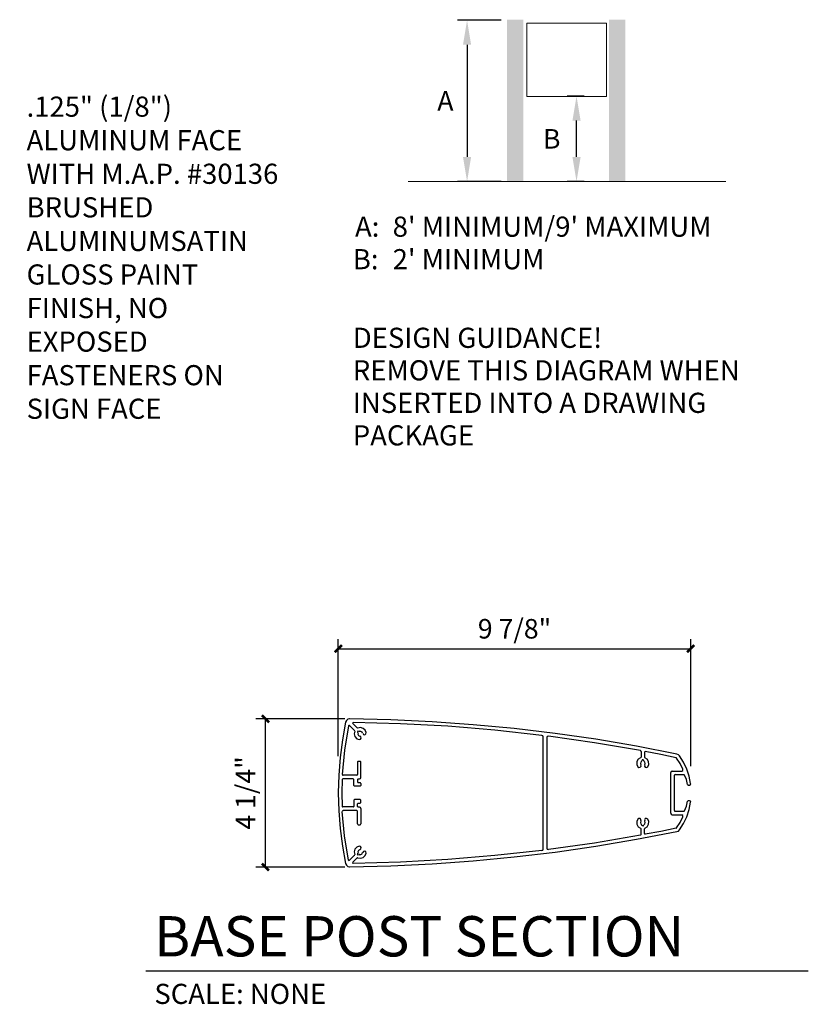
# Model space of a CAD drawing. Units: inches. Extents: x 58 to 461, y 79 to 420.
# Drawn here: x 305 to 461, y 101 to 296 of the extents above; entities that cross this region are included whole.
import ezdxf

# ---------------------------------------------------------------- set-up
doc = ezdxf.new("R2010")
doc.units = ezdxf.units.IN
doc.header["$LTSCALE"] = 0.5
doc.header["$MEASUREMENT"] = 0
doc.layers.get('DefPoints').update_dxf_attribs({"color": 9})
for name, color, linetype in [('A-DIM', 9, 'Continuous'), ('A-MAINTITLE', 7, 'Continuous'), ('A-SIGN HEIGHT', 7, 'Continuous'), ('A-TEXT', 7, 'Continuous'), ('LINE 9', 9, 'Continuous'), ('Line-4', 7, 'Continuous')]:
    doc.layers.add(name, color=color, linetype=linetype)
doc.styles.add('Dimension', font='romans.shx')
doc.styles.add('ROMANS', font='romans.shx', dxfattribs={"height": 0.046875})
doc.styles.get("Standard").update_dxf_attribs({"font": 'romans.shx'})
doc.dimstyles.get("Standard").update_dxf_attribs({"dimscale": 16, "dimtxt": 0.2425, "dimasz": 0.305, "dimexe": 0.1175, "dimexo": 0.0625, "dimgap": 0.0625, "dimtad": 1, "dimdec": 4, "dimrnd": 1, "dimzin": 3, "dimdsep": 46, "dimlunit": 4, "dimtxsty": 'Standard', "dimblk": 'ARCHTICK', "dimcen": 0, "dimadec": 0, "dimazin": 0, "dimtfac": 0.5, "dimtdec": 4, "dimtofl": 0, "dimtmove": 2, "dimatfit": 3, "dimfxl": 1, "dimtolj": 1, "dimtzin": 0, "dimarcsym": 0})

# ---------------------------------------------------------------- blocks, each defined once
blk = doc.blocks.new('_ArchTick')
at = {"const_width": 0.256}
blk.add_lwpolyline([(-0.354, -0.354), (0.354, 0.354)], dxfattribs=at)
blk = doc.blocks.new('*D10')
at = {"layer": 'A-DIM', "color": 0, "lineweight": -2}
for p, q in [((369.42, 157.58), (351.8, 157.58)), ((353.68, 128.15), (353.68, 157.58)), ((369.42, 128.15), (351.8, 128.15))]:
    blk.add_line(p, q, dxfattribs=at)
at = {"layer": 'DefPoints', "color": 0}
for p in [(353.68, 157.58), (370.42, 157.58), (370.42, 128.15)]:
    blk.add_point(p, dxfattribs=at)
at = {"layer": 'A-DIM', "color": 0, "lineweight": -2, "xscale": 2, "yscale": 2, "zscale": 2}
for p, rotation in [((353.68, 157.58), 90), ((353.68, 128.15), 270)]:
    blk.add_blockref('_ArchTick', p, dxfattribs=dict(at, rotation=rotation))
at = {"layer": 'A-DIM', "color": 7, "insert": (349.73, 142.87), "char_height": 3.88, "attachment_point": 5, "rotation": 90}
blk.add_mtext('\\A1;4 1/4"', dxfattribs=at)
blk = doc.blocks.new('*D9')
at = {"layer": 'A-DIM', "color": 0, "lineweight": -2}
for p, q in [((368.15, 150.19), (368.15, 173.4)), ((438.15, 148.22), (438.15, 173.4)), ((368.15, 171.52), (438.15, 171.52))]:
    blk.add_line(p, q, dxfattribs=at)
at = {"layer": 'DefPoints', "color": 0}
for p in [(438.15, 171.52), (368.15, 149.19), (438.15, 147.22)]:
    blk.add_point(p, dxfattribs=at)
at = {"layer": 'A-DIM', "color": 0, "lineweight": -2, "xscale": 2, "yscale": 2, "zscale": 2, "rotation": 180}
blk.add_blockref('_ArchTick', (368.15, 171.52), dxfattribs=at)
at = {"layer": 'A-DIM', "color": 0, "lineweight": -2, "xscale": 2, "yscale": 2, "zscale": 2}
blk.add_blockref('_ArchTick', (438.15, 171.52), dxfattribs=at)
at = {"layer": 'A-DIM', "color": 7, "insert": (403.15, 175.48), "char_height": 3.88, "attachment_point": 5}
blk.add_mtext('\\A1;9 7/8"', dxfattribs=at)
blk = doc.blocks.new('*D36')
at = {"layer": 'A-DIM', "color": 0, "lineweight": -2, "ltscale": 0.25}
for p, q in [((400.5, 296.34), (391.84, 296.34)), ((393.72, 291.46), (393.72, 269.19)), ((400.5, 264.31), (391.84, 264.31))]:
    blk.add_line(p, q, dxfattribs=at)
at = {"layer": 'A-DIM', "color": 0, "ltscale": 0.25}
for points in [[(392.91, 291.46), (394.53, 291.46), (393.72, 296.34)], [(392.91, 269.19), (394.53, 269.19), (393.72, 264.31)]]:
    blk.add_solid(points, dxfattribs=at)
at = {"layer": 'DefPoints', "color": 0, "ltscale": 0.25}
for p in [(401.5, 296.34), (393.72, 264.31), (401.5, 264.31)]:
    blk.add_point(p, dxfattribs=at)
at = {"layer": 'A-DIM', "color": 7, "ltscale": 0.25, "insert": (389.43, 280.33), "char_height": 3.88, "attachment_point": 5, "rotation": 359.5}
blk.add_mtext('\\A1;A', dxfattribs=at)
blk = doc.blocks.new('*D37')
at = {"layer": 'A-DIM', "color": 0, "lineweight": -2, "ltscale": 0.25}
for p, q in [((417, 281.28), (413.58, 281.28)), ((415.46, 269.19), (415.46, 276.4)), ((417, 264.31), (413.58, 264.31))]:
    blk.add_line(p, q, dxfattribs=at)
at = {"layer": 'A-DIM', "color": 0, "ltscale": 0.25}
for points in [[(414.65, 276.4), (416.27, 276.4), (415.46, 281.28)], [(414.65, 269.19), (416.27, 269.19), (415.46, 264.31)]]:
    blk.add_solid(points, dxfattribs=at)
at = {"layer": 'DefPoints', "color": 0, "ltscale": 0.25}
for p in [(415.46, 281.28), (418, 281.28), (418, 264.31)]:
    blk.add_point(p, dxfattribs=at)
at = {"layer": 'A-DIM', "color": 7, "ltscale": 0.25, "insert": (410.54, 272.79), "char_height": 3.88, "attachment_point": 5, "rotation": 359.5}
blk.add_mtext('\\A1;B', dxfattribs=at)

msp = doc.modelspace()

# ---------------------------------------------------------------- hatches: boundary and pattern name
at = {"layer": 'A-SIGN HEIGHT', "lineweight": 0}
for points in [[(404.88183, 264.2853), (401.6661, 264.2853), (401.6661, 296.44786), (404.88183, 296.44786)], [(425.14773, 264.2853), (421.93199, 264.2853), (421.93199, 296.44786), (425.14773, 296.44786)]]:
    msp.add_hatch(color=256, dxfattribs=at).paths.add_polyline_path(points)
at = {"layer": 'LINE 9'}
h = msp.add_hatch(dxfattribs=at)
h.set_pattern_fill('EARTH', color=256, scale=8.615672, style=0)
h.set_pattern_definition([(0, (638.1546, 239.4853), (2.153918, 2.153918), [2.153918, -2.153918]), (0, (638.1546, 240.293), (2.153918, 2.153918), [2.153918, -2.153918]), (0, (638.1546, 241.1007), (2.153918, 2.153918), [2.153918, -2.153918]), (90, (638.4238, 241.37), (-2.153918, 2.153918), [2.153918, -2.153918]), (90, (639.2315, 241.37), (-2.153918, 2.153918), [2.153918, -2.153918]), (90, (640.0393, 241.37), (-2.153918, 2.153918), [2.153918, -2.153918])])
h.paths.add_polyline_path([(267.88069, 142.22881), (268.87729, 142.22881, 0.414213562), (272.46715, 145.81867), (272.46715, 150.29513), (267.88069, 150.29513)], flags=16)
h.paths.add_polyline_path([(267.88069, 120.56592, 0.50761304), (280.12357, 129.12281, -0.273352122), (293.25106, 150.29513), (272.46715, 150.29513), (272.46715, 145.81867, -0.414213562), (268.87729, 142.22881), (267.88069, 142.22881)])
h.paths.add_polyline_path([(276.03021, 126.60624), (319.93778, 126.60624), (319.93778, 119.65792), (276.03021, 119.65792)], flags=9)

# ---------------------------------------------------------------- linework, layer by layer
at = {"layer": 'A-MAINTITLE'}
msp.add_line((329.9159, 107.53016), (461.49425, 107.53016), dxfattribs=at)
at = {"layer": 'A-SIGN HEIGHT', "lineweight": 0}
msp.add_line((382.02101, 264.29569), (445.10971, 264.29569), dxfattribs=at)
msp.add_lwpolyline([(421.38911, 281.21597), (405.60135, 281.21597), (405.60135, 295.75952), (421.38911, 295.75952)], close=True, dxfattribs=at)
at = {"layer": 'Line-4'}
for p, q in [((371.01812, 156.64125), (371.87329, 155.78726)), ((370.37665, 156.25676), (371.36011, 155.27486)), ((372.10843, 155.18907), (371.95907, 155.04011)), ((371.95907, 154.95432), (372.02303, 154.86931)), ((372.19382, 155.18907), (372.27961, 155.12512)), ((373.69046, 154.84748), (373.49821, 155.33882)), ((408.83632, 131.72106), (408.83632, 154.03638)), ((409.54174, 153.86558), (409.54174, 131.89186)), ((419.03353, 152.84001), (409.86267, 154.14323)), ((428.16228, 151.28177), (419.03353, 152.84001)), ((428.26913, 151.13203), (428.26913, 150.00039)), ((428.97455, 150.94017), (428.97455, 150.00039)), ((371.93763, 149.03955), (371.93763, 146.51969)), ((372.08698, 149.18851), (372.51475, 149.18851)), ((372.64305, 145.9644), (372.64305, 149.03955)), ((428.46137, 149.38115), (428.46137, 149.2743)), ((428.71796, 149.4451), (428.52571, 149.4451)), ((428.73941, 149.40221), (428.71796, 149.42404)), ((428.76085, 149.38115), (428.73941, 149.40221)), ((428.78191, 149.38115), (428.78191, 149.2743)), ((434.16947, 138.8322), (434.16947, 146.92524)), ((434.46856, 147.22394), (436.35007, 147.22394)), ((371.10352, 145.6657), (369.0516, 145.6657)), ((371.80933, 146.39101), (369.09411, 146.39101)), ((371.23182, 144.34143), (371.23182, 145.53701)), ((371.93763, 145.53701), (371.93763, 145.04646)), ((372.08698, 145.6657), (372.36501, 145.6657)), ((372.08698, 144.91777), (372.51475, 144.91777)), ((372.36501, 145.68676), (372.53581, 145.77176)), ((372.53581, 145.77176), (372.6216, 145.9644)), ((372.64305, 144.76881), (372.64305, 144.34143)), ((434.89634, 139.36565), (434.89634, 146.39101)), ((435.02463, 146.51969), (436.79891, 146.51969)), ((438.12435, 144.72592), (437.84631, 146.19915)), ((372.51475, 144.19168), (371.38156, 144.19168)), ((437.67552, 144.40538), (437.88921, 144.40538)), ((371.23182, 141.41602), (371.23182, 140.19859)), ((372.51475, 141.54392), (371.38156, 141.54392)), ((372.08698, 140.83967), (372.51475, 140.83967)), ((372.64305, 140.98863), (372.64305, 141.41602)), ((437.67552, 141.35206), (437.88921, 141.35206)), ((371.10352, 140.09174), (369.0516, 140.09174)), ((371.80933, 139.36565), (369.09411, 139.36565)), ((371.93763, 140.19859), (371.93763, 140.71098)), ((371.93763, 136.71789), (371.93763, 139.23775)), ((372.08698, 140.09174), (372.36501, 140.09174)), ((372.64305, 139.79304), (372.64305, 136.71789)), ((435.02463, 139.23775), (436.79891, 139.23775)), ((434.46856, 138.5335), (436.35007, 138.5335)), ((436.58521, 138.40482), (436.35007, 138.5335)), ((436.60627, 138.14901), (436.58521, 138.40482)), ((372.08698, 136.56815), (372.51475, 136.56815)), ((428.26913, 134.62541), (428.26913, 135.73599)), ((428.46137, 136.37629), (428.46137, 136.4613)), ((428.71796, 136.31234), (428.52571, 136.31234)), ((428.78191, 136.37629), (428.78191, 136.4613)), ((428.97455, 134.79621), (428.97455, 135.73599)), ((435.9223, 135.54336), (436.69206, 136.80368)), ((408.60118, 131.44342), (408.75092, 131.52921)), ((408.75092, 131.52921), (408.81488, 131.72106)), ((370.37665, 129.50068), (371.36011, 130.48258)), ((371.01812, 129.11619), (371.87329, 129.97018)), ((371.95907, 130.80312), (372.02303, 130.84523)), ((372.10843, 130.54653), (371.95907, 130.71733)), ((372.19382, 130.54653), (372.27961, 130.63232)), ((372.32251, 130.63232), (372.30106, 130.61048)), ((372.34357, 130.63232), (372.32251, 130.63232))]:
    msp.add_line(p, q, dxfattribs=at)
for points in [[(369.58583, 156.9189), (368.96581, 153.4382), (368.51698, 149.93644), (368.26039, 146.41284), (368.15355, 142.86819), (368.26039, 139.3446), (368.51698, 135.821), (368.96581, 132.29741), (369.58583, 128.83855)], [(370.3981, 157.55997), (370.03467, 157.49524), (369.75702, 157.26049), (369.60728, 156.9189)], [(419.29012, 153.52398), (411.23062, 154.67668), (403.08572, 155.65935), (394.94043, 156.42756), (386.77408, 157.02574), (378.60734, 157.41023), (370.41955, 157.58103)], [(371.12497, 156.85494), (370.99668, 156.76915), (371.03957, 156.64125)], [(408.60118, 154.31402), (399.23769, 155.33882), (389.89525, 156.12886), (380.50991, 156.62019), (371.12497, 156.876)], [(370.1419, 156.19281), (369.39359, 151.38861), (368.94437, 146.54075)], [(370.37665, 156.2357), (370.24875, 156.2786), (370.16296, 156.19281)], [(371.403, 155.12512), (371.29616, 154.61273), (371.4459, 154.07927), (371.80933, 153.65189), (372.32251, 153.48109)], [(371.38156, 155.14696), (371.403, 155.21091), (371.36011, 155.27486)], [(371.89473, 155.80832), (371.95907, 155.7662), (372.02303, 155.78726)], [(371.98013, 155.01828), (371.95907, 154.99722), (371.98013, 154.97616)], [(372.02303, 154.84748), (372.02303, 154.84748), (372.00158, 154.86931)], [(373.49821, 155.33882), (373.07043, 155.70147), (372.53581, 155.85121), (372.02303, 155.74436)], [(372.06553, 154.82642), (372.04447, 154.54878), (372.17277, 154.29219), (372.42935, 154.16428)], [(372.17277, 155.16802), (372.15132, 155.18907), (372.12987, 155.16802)], [(372.30106, 155.14696), (372.32251, 155.12512), (372.34357, 155.12512)], [(372.98503, 154.74063), (372.85674, 154.97616), (372.60015, 155.10406), (372.34357, 155.08223)], [(373.00648, 154.71957), (373.15622, 154.50588), (373.41281, 154.44193), (373.6265, 154.59167), (373.69046, 154.84748)], [(372.32251, 153.48109), (372.55726, 153.52398), (372.707, 153.7369), (372.64305, 153.99349), (372.45041, 154.14323)], [(408.81488, 154.03638), (408.75092, 154.22824), (408.60118, 154.31402)], [(409.86267, 154.14323), (409.62714, 154.07927), (409.54174, 153.86558)], [(435.40912, 150.57674), (427.37107, 152.13576), (419.29012, 153.52398)], [(429.1239, 151.06808), (429.01705, 151.04624), (428.97455, 150.94017)], [(435.28122, 149.87249), (432.20256, 150.51279), (429.1239, 151.08913)], [(372.08698, 149.16746), (372.00158, 149.12456), (371.95907, 149.03955)], [(372.6216, 149.03955), (372.57871, 149.12456), (372.51475, 149.16746)], [(428.18334, 149.87249), (427.7345, 149.573), (427.45686, 149.1035), (427.43502, 148.54821), (427.6491, 148.07871)], [(428.43992, 149.21035), (428.22623, 149.01771), (428.14083, 148.74085), (428.22623, 148.48426)], [(428.18334, 149.87249), (428.24768, 149.93644), (428.26913, 150.00039)], [(428.41887, 149.23141), (428.43992, 149.25324), (428.43992, 149.2743)], [(428.52571, 149.42404), (428.50427, 149.40221), (428.48282, 149.38115)], [(428.80336, 149.2743), (428.80336, 149.25324), (428.82481, 149.23141)], [(429.01705, 148.48426), (429.10284, 148.74085), (429.01705, 149.01771), (428.80336, 149.21035)], [(428.97455, 150.00039), (428.99599, 149.93644), (429.05995, 149.87249)], [(429.59418, 148.07871), (429.80826, 148.54821), (429.78681, 149.1035), (429.50917, 149.573), (429.05995, 149.87249)], [(435.34517, 149.80775), (435.32372, 149.85065), (435.28122, 149.87249)], [(436.60627, 147.60843), (436.02953, 148.74085), (435.34517, 149.80775)], [(435.9223, 150.23514), (435.68716, 150.44883), (435.40912, 150.55568)], [(437.84631, 146.19915), (437.35459, 147.60843), (436.69206, 148.95376), (435.9223, 150.21408)], [(427.6491, 148.07871), (427.8628, 147.92897), (428.11938, 147.99292), (428.26913, 148.18556), (428.20478, 148.44137)], [(429.03889, 148.44137), (428.97455, 148.18556), (429.1239, 147.99292), (429.38088, 147.92897), (429.59418, 148.07871)], [(434.46856, 147.20288), (434.27632, 147.11709), (434.19092, 146.92524)], [(436.35007, 147.22394), (436.58521, 147.35262), (436.60627, 147.60843)], [(368.90186, 145.53701), (368.85897, 142.86819), (368.90186, 140.19859)], [(369.0516, 145.6657), (368.96581, 145.6228), (368.92292, 145.53701)], [(368.96581, 146.51969), (369.00871, 146.4339), (369.09411, 146.39101)], [(371.21076, 145.53701), (371.18931, 145.6228), (371.10352, 145.6657)], [(371.80933, 146.39101), (371.89473, 146.4339), (371.93763, 146.51969)], [(372.08698, 145.6657), (372.00158, 145.6228), (371.95907, 145.53701)], [(371.95907, 145.04646), (372.00158, 144.96067), (372.08698, 144.91777)], [(372.6216, 144.76881), (372.57871, 144.85382), (372.51475, 144.89672)], [(436.9272, 146.4339), (436.86286, 146.49863), (436.79891, 146.51969)], [(437.52578, 144.53328), (437.26919, 145.51596), (436.9272, 146.4339)], [(437.88921, 144.42643), (438.08146, 144.53328), (438.1458, 144.74697)], [(371.25326, 144.34143), (371.29616, 144.25564), (371.38156, 144.21352)], [(372.51475, 144.21352), (372.57871, 144.25564), (372.6216, 144.34143)], [(437.54722, 144.53328), (437.58973, 144.44827), (437.67552, 144.42643)], [(371.38156, 141.52286), (371.29616, 141.50102), (371.25326, 141.41602)], [(372.08698, 140.83967), (372.00158, 140.79677), (371.95907, 140.71098)], [(372.6216, 141.41602), (372.57871, 141.50102), (372.51475, 141.52286)], [(372.51475, 140.86073), (372.57871, 140.90362), (372.6216, 140.98863)], [(436.69206, 136.80368), (437.35459, 138.14901), (437.84631, 139.55829), (438.12435, 141.03152)], [(436.9272, 139.32276), (437.26919, 140.24148), (437.52578, 141.22338)], [(437.67552, 141.33023), (437.58973, 141.30917), (437.54722, 141.22338)], [(438.1458, 141.01047), (438.08146, 141.22338), (437.88921, 141.33023)], [(368.92292, 140.19859), (368.96581, 140.13464), (369.0516, 140.09174)], [(370.1419, 129.5428), (369.39359, 134.36883), (368.94437, 139.21669)], [(369.09411, 139.36565), (369.00871, 139.32276), (368.96581, 139.23775)], [(371.93763, 139.23775), (371.89473, 139.32276), (371.80933, 139.36565)], [(371.95907, 140.19859), (372.00158, 140.13464), (372.08698, 140.09174)], [(372.6216, 139.79304), (372.53581, 139.9849), (372.36501, 140.07069)], [(434.89634, 139.36565), (434.93884, 139.28065), (435.02463, 139.23775)], [(436.79891, 139.23775), (436.86286, 139.25881), (436.9272, 139.32276)], [(427.6491, 137.67873), (427.43502, 137.20923), (427.45686, 136.65394), (427.7345, 136.1626), (428.18334, 135.88495)], [(428.20478, 137.31607), (428.26913, 137.55082), (428.11938, 137.76452), (427.8628, 137.82847), (427.6491, 137.67873)], [(428.22623, 137.27318), (428.14083, 137.01659), (428.22623, 136.73895), (428.43992, 136.54709)], [(428.80336, 136.54709), (429.01705, 136.73895), (429.10284, 137.01659), (429.01705, 137.27318)], [(429.59418, 137.67873), (429.38088, 137.82847), (429.1239, 137.76452), (428.97455, 137.55082), (429.03889, 137.31607)], [(429.05995, 135.88495), (429.50917, 136.1626), (429.78681, 136.65394), (429.80826, 137.20923), (429.59418, 137.67873)], [(434.19092, 138.8322), (434.27632, 138.63957), (434.46856, 138.55456)], [(435.34517, 135.94891), (436.02953, 137.01659), (436.60627, 138.14901)], [(371.95907, 136.71789), (372.00158, 136.63288), (372.08698, 136.58999)], [(372.51475, 136.58999), (372.57871, 136.63288), (372.6216, 136.71789)], [(435.40912, 135.1807), (427.37107, 133.60062), (419.29012, 132.23346), (411.23062, 131.05892), (403.08572, 130.09809), (394.94043, 129.32988)], [(428.26913, 135.73599), (428.24768, 135.79995), (428.18334, 135.8639)], [(428.43992, 136.4613), (428.43992, 136.48314), (428.41887, 136.5042)], [(428.48282, 136.37629), (428.50427, 136.35524), (428.52571, 136.3334)], [(428.71796, 136.3334), (428.73941, 136.35524), (428.76085, 136.37629)], [(428.82481, 136.5042), (428.80336, 136.48314), (428.80336, 136.4613)], [(429.05995, 135.8639), (428.99599, 135.79995), (428.97455, 135.73599)], [(435.28122, 135.88495), (432.20256, 135.24466), (429.1239, 134.66831)], [(435.40912, 135.20176), (435.68716, 135.30861), (435.9223, 135.5223)], [(428.16228, 134.47567), (419.03353, 132.91743), (409.86267, 131.61421)], [(428.16228, 134.49673), (428.24768, 134.53962), (428.26913, 134.62541)], [(428.97455, 134.79621), (429.01705, 134.68937), (429.1239, 134.66831)], [(408.60118, 131.44342), (399.23769, 130.41863), (389.89525, 129.62859), (380.50991, 129.11619), (371.12497, 128.88144)], [(372.32251, 132.27635), (371.80933, 132.10555), (371.4459, 131.67817), (371.29616, 131.14471), (371.403, 130.63232)], [(372.42935, 131.59316), (372.17277, 131.46525), (372.04447, 131.20867), (372.06553, 130.93102)], [(372.45041, 131.61421), (372.64305, 131.76396), (372.707, 132.02054), (372.55726, 132.2124), (372.32251, 132.27635)], [(373.69046, 130.88813), (373.6265, 131.14471), (373.41281, 131.29367), (373.15622, 131.22972), (373.00648, 131.01681)], [(409.54174, 131.89186), (409.62714, 131.67817), (409.86267, 131.61421)], [(370.16296, 129.5428), (370.24875, 129.45779), (370.37665, 129.50068)], [(394.94043, 129.32988), (386.77408, 128.7317), (378.60734, 128.34721), (370.41955, 128.15457)], [(371.03957, 129.09435), (370.99668, 128.96645), (371.12497, 128.88144)], [(371.36011, 130.48258), (371.403, 130.54653), (371.38156, 130.61048)], [(372.02303, 129.97018), (371.95907, 129.99124), (371.89473, 129.94835)], [(371.98013, 130.78128), (371.95907, 130.76022), (371.98013, 130.73917)], [(372.00158, 130.86707), (372.02303, 130.88813), (372.02303, 130.90996)], [(372.02303, 130.01308), (372.53581, 129.90623), (373.07043, 130.05519), (373.49821, 130.41863), (373.69046, 130.90996)], [(372.12987, 130.56837), (372.15132, 130.54653), (372.17277, 130.56837)], [(372.34357, 130.67521), (372.60015, 130.65338), (372.85674, 130.78128), (372.98503, 131.01681)], [(369.60728, 128.83855), (369.75702, 128.49695), (370.03467, 128.26142), (370.3981, 128.17641)]]:
    msp.add_lwpolyline(points, dxfattribs=at)
for points in [[(428.26913, 151.13203), (428.24768, 151.21704), (428.16228, 151.25993), (428.26913, 151.13203)], [(435.02463, 146.51969), (434.93884, 146.4768), (434.89634, 146.39101), (435.02463, 146.51969)], [(371.10352, 140.09174), (371.18931, 140.13464), (371.21076, 140.19859), (371.10352, 140.09174)], [(435.28122, 135.88495), (435.32372, 135.90679), (435.34517, 135.92785), (435.28122, 135.88495)]]:
    msp.add_lwpolyline(points, close=True, dxfattribs=at)

# ---------------------------------------------------------------- texts
at = {"layer": 'A-MAINTITLE', "attachment_point": 1, "style": 'Dimension'}
for s, insert, char_height, width in [('{\\Fromand.shx;BASE POST SECTION}', (331.56891, 118.40216), 8, 202.1875), ('SCALE: NONE', (331.61749, 104.965), 4, 47.1313719)]:
    msp.add_mtext(s, dxfattribs=dict(at, insert=insert, char_height=char_height, width=width))
at = {"layer": 'A-SIGN HEIGHT', "style": 'ROMANS'}
for s, p in [('A:', (371.46562, 253.34215)), (" 8' MINIMUM/9' MAXIMUM   ", (377.72645, 253.34215)), ('B:', (371.03073, 246.88397)), (" 2' MINIMUM", (377.71566, 246.88397)), ('DESIGN GUIDANCE!', (371.03073, 231.26881)), ('REMOVE THIS DIAGRAM WHEN', (371.03073, 224.81064)), ('INSERTED INTO A DRAWING ', (371.03073, 218.35246)), ('PACKAGE', (371.03073, 211.89429))]:
    msp.add_text(s, height=4, dxfattribs=at).set_placement(p)
at = {"layer": 'A-TEXT', "insert": (306.23555, 281.17763), "char_height": 4, "width": 51.5553918, "attachment_point": 1, "style": 'Dimension'}
msp.add_mtext('.125" (1/8")\\PALUMINUM FACE\\PWITH M.A.P. #30136\\PBRUSHED ALUMINUM\\PSATIN GLOSS PAINT\\PFINISH, NO EXPOSED\\PFASTENERS ON\\PSIGN FACE', dxfattribs=at)

# ---------------------------------------------------------------- dimensions: what is measured, and where the dimension line sits
at = {"layer": 'A-DIM', "ltscale": 0.25}
for base, p1, p2, text, picture, middle in [((393.71844, 264.31121), (401.49501, 296.34222), (401.49501, 264.31121), 'A', '*D36', (389.4334, 280.32672)), ((415.4611, 281.27813), (418.00039, 264.31121), (418.00039, 281.27813), 'B', '*D37', (410.54123, 272.79467))]:
    dim = msp.add_linear_dim(base=base, p1=p1, p2=p2, angle=90, text=text, dimstyle='Standard', override={"dimsah": 1, "dimclrt": 7}, dxfattribs=at)
    dim.commit()
    dim.dimension.update_dxf_attribs({"geometry": picture, "text_midpoint": middle, "dimtype": 160, "text_rotation": 359.5})
at = {"layer": 'A-DIM'}
dim = msp.add_linear_dim(base=(438.1458, 171.52242), p1=(368.15355, 149.18851), p2=(438.1458, 147.22394), text='9 7/8"', dimstyle='Standard', override={"dimasz": 0.125, "dimclrt": 7}, dxfattribs=at)
dim.commit()
dim.dimension.update_dxf_attribs({"geometry": '*D9', "text_midpoint": (403.14967, 175.47861)})
dim = msp.add_linear_dim(base=(353.6819, 157.58103), p1=(370.41955, 128.15457), p2=(370.41955, 157.58103), angle=90, text='4 1/4"', dimstyle='Standard', override={"dimasz": 0.125, "dimclrt": 7}, dxfattribs=at)
dim.commit()
dim.dimension.update_dxf_attribs({"geometry": '*D10', "text_midpoint": (349.72571, 142.8678)})

doc.saveas('drawing.dxf')
